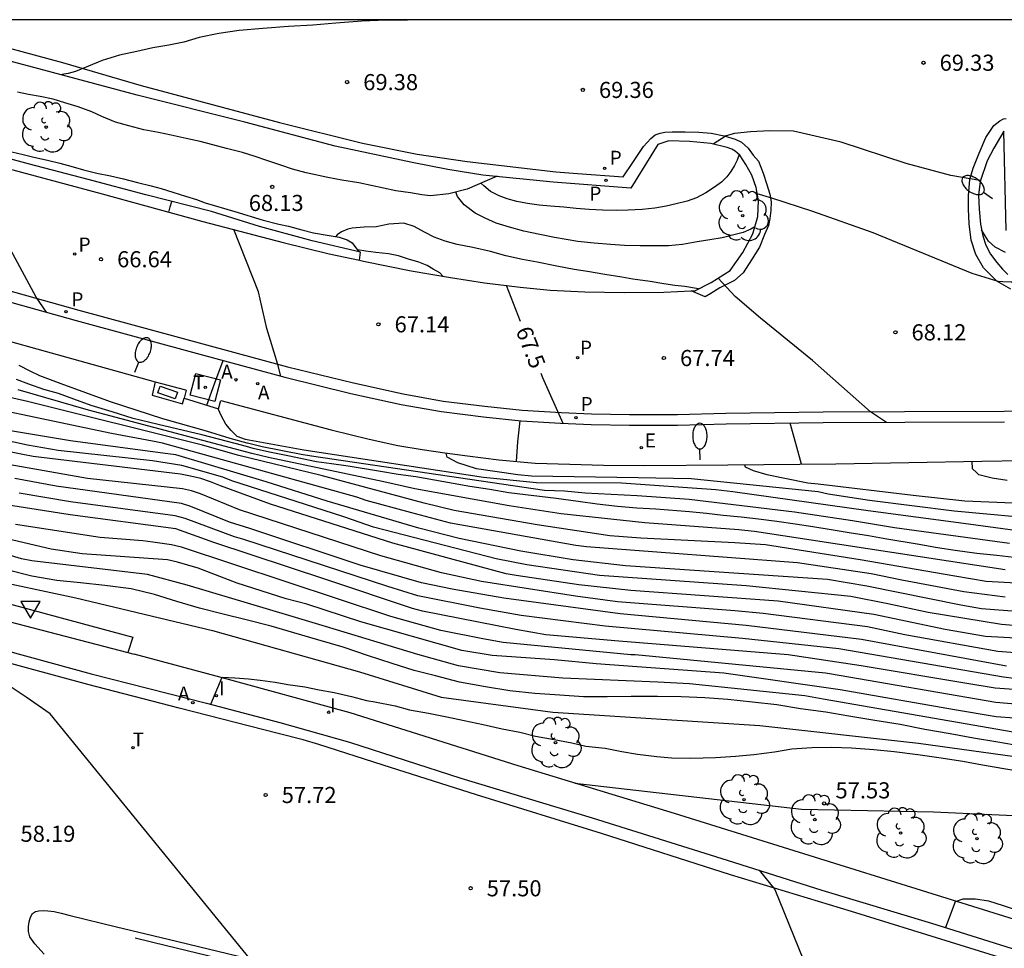
# Model space of a CAD drawing. Units: metres. Extents: x 579944 to 580294, y 4792040 to 4792290.
# Drawn here: x 580015 to 580061, y 4792247 to 4792290 of the extents above; entities that cross this region are included whole.
import ezdxf

# ---------------------------------------------------------------- set-up
doc = ezdxf.new("R2010")
doc.units = ezdxf.units.M
for name, color, linetype in [('010106', 9, 'Continuous'), ('020104', 34, 'Continuous'), ('020109', 7, 'CABEZA_TALUD'), ('020110', 7, 'Continuous'), ('020204', 9, 'Continuous'), ('020307', 24, 'Continuous'), ('020308', 9, 'Continuous'), ('060108', 9, 'Continuous'), ('060111', 9, 'Continuous'), ('060113', 4, 'Continuous'), ('060119', 9, 'Continuous'), ('060145', 9, 'Continuous'), ('070108', 9, 'VALLA'), ('100202', 3, 'Continuous'), ('200205', 4, 'Continuous'), ('200305', 4, 'Continuous'), ('210201', 9, 'Continuous'), ('210205', 4, 'Continuous'), ('210301', 9, 'Continuous'), ('210305', 4, 'Continuous'), ('220101', 1, 'Continuous'), ('220207', 9, 'Continuous'), ('220307', 9, 'Continuous'), ('240205', 1, 'Continuous'), ('240305', 1, 'Continuous'), ('250202', 9, 'Continuous'), ('260205', 9, 'Continuous'), ('270204', 9, 'Continuous'), ('270304', 9, 'Continuous')]:
    doc.layers.add(name, color=color, linetype=linetype)
doc.layers.add('020105', color=24, linetype='Continuous', lineweight=30)
doc.styles.add('ARIAL', font='ARIAL.TTF', dxfattribs={"height": 1})
doc.styles.add('ARIALI', font='ARIALI.TTF', dxfattribs={"height": 1})
doc.styles.add('ROMANS', font='romans__.ttf', dxfattribs={"height": 1})
doc.linetypes.add('CABEZA_TALUD', pattern='A,0.1,[204,DONOSTI.shx,S=0.15,R=0,X=0,Y=0],0,0.2', length=0.3)
doc.linetypes.add('VALLA', pattern='A,1,[200,DONOSTI.shx,S=0.1,R=0,X=0,Y=0],1', length=2)

# ---------------------------------------------------------------- blocks, each defined once
blk = doc.blocks.new('COTAPU')
blk.add_circle((0, 0), 0.075)
blk = doc.blocks.new('ARBOL')
blk.add_circle((0, 0), 0.0587)
for centre, radius, start, end in [((-0.28, 0.855), 0.3, 359.2878, 173.6078), ((0.097, 0.97), 0.21, 23.1565, 160.4665), ((0.438, 0.881), 0.24, 301.578, 139.328), ((-0.564, 0.381), 0.532, 92.28, 254.58), ((0.656, 0.288), 0.443, 319.8556, 114.7656), ((-0.091, 0.321), 0.12, 119.14, 310.56), ((0.819, -0.249), 0.383, 235.5275, 62.0275), ((-0.556, -0.339), 0.555, 142.64, 266.54), ((-0.039, -0.384), 0.21, 189.64, 323.88), ((0.299, -0.624), 0.532, 224.67, 0.24), ((-0.301, -0.676), 0.45, 213.78, 295.32)]:
    blk.add_arc(centre, radius, start, end)
blk = doc.blocks.new('RETEL')
blk.add_circle((0, 0), 0.055)
blk = doc.blocks.new('ABAS')
blk.add_circle((0, 0), 0.055)
blk = doc.blocks.new('REGALU')
blk.add_circle((0, 0), 0.055)
blk = doc.blocks.new('PLUVI1')
blk.add_circle((0, 0), 0.055)
blk = doc.blocks.new('REIND')
blk.add_circle((0, 0), 0.055)
blk = doc.blocks.new('PLUVI3')
blk.add_circle((0, 0), 0.055)
blk = doc.blocks.new('FAREDI')
blk.add_line((0, 0), (0.5, 0))
blk.add_lwpolyline([(0.5, 0, 0.159986), (0.538, -0.117, 0.106322), (0.675, -0.238, 0.071006), (0.858, -0.309, 0.057309), (1.099, -0.337, 0.057309), (1.339, -0.309, 0.071006), (1.522, -0.238, 0.106322), (1.659, -0.117, 0.159986), (1.697, 0, 0.159986), (1.659, 0.117, 0.106322), (1.522, 0.238, 0.071006), (1.339, 0.309, 0.057309), (1.099, 0.337, 0.057309), (0.858, 0.309, 0.071006), (0.675, 0.238, 0.106322), (0.538, 0.117, 0.159986)], format="xyb", close=True)
blk = doc.blocks.new('SETRA')
at = {"linetype": 'Continuous'}
blk.add_lwpolyline([(0.451, 0.26), (-0.45, 0.26), (-0.001, -0.52)], close=True, dxfattribs=at)

msp = doc.modelspace()

# ---------------------------------------------------------------- linework, layer by layer
at = {"layer": '010106', "flags": 128}
msp.add_lwpolyline([(579944.176, 4792040.338), (580294.166, 4792040.331), (580294.172, 4792290.323), (579944.182, 4792290.331)], close=True, dxfattribs=at)
at = {"layer": '020104', "flags": 128}
for points, elevation in [([(580034.415, 4792290.329), (580034.216, 4792290.319), (580033.163, 4792290.309), (580032.165, 4792290.305), (580031.028, 4792290.261), (580029.82, 4792290.163), (580028.751, 4792290.083), (580027.618, 4792290.007), (580026.421, 4792289.916), (580025.325, 4792289.832), (580024.372, 4792289.689), (580023.459, 4792289.495), (580022.747, 4792289.287), (580022.037, 4792289.15), (580021.291, 4792289.013), (580020.553, 4792288.857), (580019.744, 4792288.685), (580018.932, 4792288.435), (580018.303, 4792288.16), (580017.701, 4792287.92), (580017.348, 4792287.829), (580017.07, 4792287.782), (580017.009, 4792287.767)], 69.5), ([(580059.844, 4792282.837), (580059.816, 4792282.837), (580058.464, 4792283.073), (580056.386, 4792283.627), (580053.357, 4792284.633), (580051.143, 4792285.146), (580050.043, 4792285.156), (580049.136, 4792285.116), (580048.393, 4792285.03), (580048, 4792284.926), (580047.403, 4792284.539)], 69), ([(580016.352, 4792276.705), (580015.864, 4792277.412), (580014.561, 4792279.837), (580013.461, 4792281.565), (580012.05, 4792284.089)], 66.5), ([(580048.602, 4792284.046), (580048.509, 4792283.782), (580048.395, 4792283.545), (580048.224, 4792283.261), (580048.026, 4792283.012), (580047.786, 4792282.772), (580047.457, 4792282.525), (580047.06, 4792282.266), (580046.622, 4792282.033), (580046.178, 4792281.881), (580045.679, 4792281.751), (580045.207, 4792281.652), (580044.683, 4792281.557), (580044.089, 4792281.494), (580043.438, 4792281.454), (580042.899, 4792281.451), (580042.237, 4792281.465), (580041.618, 4792281.497), (580041.014, 4792281.543), (580040.434, 4792281.597), (580039.813, 4792281.652), (580039.292, 4792281.697), (580038.752, 4792281.775), (580038.251, 4792281.861), (580037.809, 4792281.989), (580037.428, 4792282.128), (580037.031, 4792282.33), (580036.716, 4792282.594), (580036.58, 4792282.712)], 69), ([(580049.34, 4792280.69), (580049.148, 4792280.579), (580048.795, 4792280.418), (580048.365, 4792280.306), (580047.814, 4792280.18), (580047.241, 4792280.077), (580046.655, 4792279.98), (580045.971, 4792279.869), (580045.323, 4792279.804), (580044.66, 4792279.795), (580043.997, 4792279.803), (580043.261, 4792279.822), (580042.618, 4792279.868), (580041.849, 4792279.924), (580041.089, 4792280.009), (580040.013, 4792280.182), (580039.322, 4792280.325), (580038.582, 4792280.481), (580037.904, 4792280.668), (580037.288, 4792280.849), (580036.783, 4792281.083), (580036.308, 4792281.329), (580035.798, 4792281.717), (580035.494, 4792282.102), (580035.404, 4792282.298)], 68.5), ([(580066.542, 4792271.694), (580065.111, 4792273.824), (580063.826, 4792275.861), (580062.51, 4792277.156), (580061.955, 4792277.568), (580061.61, 4792277.896), (580061.296, 4792278.107), (580060.888, 4792278.129), (580060.663, 4792278.132), (580059.46, 4792278.509), (580057.45, 4792279.337), (580054.851, 4792280.407), (580052.046, 4792281.399), (580050.133, 4792282.017), (580049.447, 4792282.221)], 68.5), ([(580022.04, 4792281.37), (580022.109, 4792281.612), (580022.182, 4792281.87)], 67), ([(580046.716, 4792277.797), (580046.075, 4792277.902), (580045.612, 4792277.956), (580045.094, 4792278.032), (580044.455, 4792278.136), (580043.647, 4792278.248), (580043.137, 4792278.338), (580042.348, 4792278.472), (580041.539, 4792278.599), (580040.916, 4792278.704), (580040.112, 4792278.856), (580039.206, 4792279.034), (580038.52, 4792279.162), (580037.739, 4792279.339), (580037.029, 4792279.531), (580036.199, 4792279.723), (580035.467, 4792279.87), (580034.92, 4792280.013), (580034.404, 4792280.201), (580033.948, 4792280.436), (580033.477, 4792280.693), (580032.984, 4792280.852), (580032.293, 4792280.803), (580031.699, 4792280.681), (580031.143, 4792280.669), (580030.585, 4792280.622), (580030.383, 4792280.58), (580030.082, 4792280.45), (580029.881, 4792280.305), (580029.816, 4792280.233)], 68), ([(580027.261, 4792273.732), (580027.116, 4792274.282), (580026.613, 4792275.951), (580026.214, 4792277.66), (580025.067, 4792280.56)], 67), ([(580061.005, 4792279.496), (580060.536, 4792279.736), (580060.223, 4792280.019), (580059.987, 4792280.391), (580059.9, 4792280.547)], 69), ([(580055.476, 4792271.58), (580054.721, 4792272.066), (580052.021, 4792274.466), (580050.937, 4792275.35), (580049.597, 4792276.428), (580048.424, 4792277.44), (580047.625, 4792278.295)], 68), ([(580023.812, 4792272.382), (580024.191, 4792273.42), (580024.571, 4792274.459)], 67), ([(580061.202, 4792265.941), (580055.837, 4792266.671), (580053.886, 4792266.988), (580051.178, 4792267.392), (580046.28, 4792267.985), (580043.861, 4792268.164), (580041.431, 4792268.279), (580040.468, 4792268.379), (580039.536, 4792268.409), (580028.682, 4792270.007), (580028.203, 4792270.089), (580026.394, 4792270.438), (580025.712, 4792270.61), (580025.684, 4792270.617), (580024.901, 4792270.824), (580023.8, 4792271.175), (580021.77, 4792271.737), (580019.322, 4792272.535), (580017.03, 4792273.372), (580016.032, 4792273.752), (580015.591, 4792273.959), (580015.075, 4792274.222)], 66.5), ([(580061.403, 4792265.284), (580060.604, 4792265.376), (580059.683, 4792265.479), (580058.674, 4792265.617), (580057.843, 4792265.744), (580056.904, 4792265.914), (580055.483, 4792266.143), (580054.637, 4792266.298), (580053.725, 4792266.442), (580052.898, 4792266.582), (580052.042, 4792266.712), (580051.219, 4792266.834), (580050.364, 4792266.958), (580049.511, 4792267.066), (580048.694, 4792267.162), (580047.863, 4792267.248), (580047.092, 4792267.329), (580046.293, 4792267.41), (580044.722, 4792267.541), (580043.835, 4792267.592), (580042.945, 4792267.663), (580041.999, 4792267.766), (580041.106, 4792267.894), (580040.081, 4792268.029), (580037.88, 4792268.305), (580037, 4792268.453), (580036.065, 4792268.592), (580035.294, 4792268.733), (580033.552, 4792269.037), (580032.723, 4792269.156), (580031.802, 4792269.303), (580030.398, 4792269.543), (580029.627, 4792269.644), (580028.916, 4792269.736), (580027.579, 4792270.015), (580026.726, 4792270.192), (580025.969, 4792270.366), (580025.655, 4792270.454), (580025.131, 4792270.601), (580023.579, 4792270.999), (580021.554, 4792271.479), (580020.383, 4792271.758), (580019.405, 4792272.066), (580018.42, 4792272.36), (580017.624, 4792272.664), (580016.904, 4792272.923), (580016.225, 4792273.111), (580015.528, 4792273.366), (580014.945, 4792273.574)], 66), ([(580060.989, 4792264.716), (580049.326, 4792266.503), (580048.87, 4792266.547), (580048.596, 4792266.573), (580044.206, 4792266.906), (580040.311, 4792267.316), (580037.898, 4792267.698), (580033.503, 4792268.482), (580032.05, 4792268.809), (580026.688, 4792269.949), (580025.914, 4792270.129), (580018.299, 4792272.15), (580015.029, 4792273.099)], 65.5), ([(580060.999, 4792263.437), (580059.064, 4792263.683), (580056.187, 4792264.228), (580054.755, 4792264.521), (580051.329, 4792265.031), (580041.493, 4792265.776), (580041.003, 4792265.85), (580035.166, 4792266.893), (580033.301, 4792267.378), (580031.236, 4792267.948), (580030.792, 4792268.101), (580021.744, 4792270.613), (580021.28, 4792270.704), (580019.38, 4792271.057), (580010.652, 4792272.893)], 64.5), ([(580061.459, 4792266.543), (580059.054, 4792266.87), (580054.608, 4792267.455), (580048.305, 4792268.343), (580047.519, 4792268.443), (580043.125, 4792268.749), (580039.175, 4792268.757), (580036.693, 4792269.01), (580028.325, 4792270.279), (580025.763, 4792270.75), (580025.618, 4792270.782), (580025.219, 4792270.921), (580024.952, 4792271.197), (580024.694, 4792271.5), (580024.499, 4792271.864), (580024.344, 4792272.215)], 67), ([(580061.758, 4792262.097), (580060.82, 4792262.171), (580057.407, 4792262.721), (580055.526, 4792263.122), (580053.802, 4792263.472), (580048.934, 4792263.963), (580042.109, 4792264.45), (580038.712, 4792264.941), (580037.29, 4792265.225), (580031.571, 4792266.703), (580030.233, 4792267.17), (580030.144, 4792267.201), (580024.979, 4792268.859), (580024.554, 4792269.031), (580022.648, 4792269.577), (580021.279, 4792269.789), (580016.885, 4792270.277), (580015.456, 4792270.515), (580011.625, 4792271.352)], 63.5), ([(580063.352, 4792262.633), (580059.888, 4792262.903), (580058.925, 4792263.075), (580054.557, 4792263.945), (580052.727, 4792264.266), (580043.315, 4792264.906), (580040.881, 4792265.179), (580038.445, 4792265.575), (580035.562, 4792266.172), (580033.684, 4792266.656), (580029.417, 4792267.911), (580026.582, 4792268.812), (580022.367, 4792270.069), (580021.877, 4792270.133), (580017.465, 4792270.715), (580014.097, 4792271.283)], 64), ([(580051.508, 4792269.634), (580051.248, 4792270.592), (580050.987, 4792271.55)], 68), ([(580063.497, 4792261.415), (580060.081, 4792261.605), (580058.196, 4792261.935), (580054.874, 4792262.639), (580050.427, 4792263.252), (580043.555, 4792263.744), (580041.136, 4792264.012), (580038.228, 4792264.446), (580037.758, 4792264.527), (580032.484, 4792265.957), (580026.784, 4792267.771), (580024.443, 4792268.626), (580023.988, 4792268.811), (580023.526, 4792268.959), (580023.059, 4792269.08), (580022.584, 4792269.171), (580015.725, 4792269.991), (580015.236, 4792270.088), (580010.242, 4792271.079)], 63), ([(579994.822, 4792270.354), (580005.956, 4792266.745), (580009.998, 4792265.714), (580013.326, 4792264.346), (580017.712, 4792263.41), (580024.07, 4792261.884), (580030.931, 4792259.957), (580034.732, 4792258.787), (580039.934, 4792258.078), (580049.575, 4792257.463), (580056.96, 4792256.642), (580062.909, 4792255.82)], 58.5), ([(580061.082, 4792268.872), (580060.386, 4792268.976), (580059.775, 4792269.135), (580059.657, 4792269.246), (580059.469, 4792269.422), (580059.456, 4792269.771)], 68.5), ([(580048.858, 4792269.605), (580048.894, 4792269.511), (580049.252, 4792269.338), (580049.894, 4792269.155), (580051.808, 4792268.767), (580052.283, 4792268.715), (580056.709, 4792268.191), (580059.111, 4792267.922), (580065.068, 4792267.677)], 68), ([(580061.052, 4792260.233), (580054.301, 4792261.469), (580048.94, 4792262.121), (580043.059, 4792262.666), (580037.65, 4792263.394), (580035.235, 4792263.813), (580033.806, 4792264.108), (580030.955, 4792264.937), (580025.811, 4792266.644), (580024.874, 4792266.937), (580023.071, 4792267.656), (580022.63, 4792267.798), (580016.796, 4792268.616), (580014.878, 4792268.966)], 62), ([(580061.405, 4792259.648), (580060.926, 4792259.712), (580053.244, 4792261.034), (580048.759, 4792261.52), (580042.362, 4792262.095), (580038.449, 4792262.584), (580036.531, 4792262.921), (580033.643, 4792263.499), (580032.236, 4792263.93), (580025.529, 4792266.127), (580025.096, 4792266.249), (580022.805, 4792267.103), (580022.343, 4792267.222), (580017.465, 4792267.872), (580015.071, 4792268.283)], 61.5), ([(580063.99, 4792258.956), (580060.536, 4792259.205), (580059.125, 4792259.433), (580054.29, 4792260.244), (580050.886, 4792260.755), (580043.009, 4792261.384), (580039.599, 4792261.688), (580038.198, 4792261.936), (580033.856, 4792262.793), (580033.39, 4792262.915), (580029.362, 4792264.269), (580024.145, 4792265.989), (580022.37, 4792266.617), (580017.452, 4792267.281), (580014.569, 4792267.729)], 61), ([(580062.553, 4792258.369), (580060.562, 4792258.534), (580052.816, 4792259.863), (580052.635, 4792259.896), (580043.762, 4792260.75), (580043.568, 4792260.76), (580037.621, 4792261.335), (580036.666, 4792261.494), (580034.713, 4792261.88), (580032.39, 4792262.545), (580022.634, 4792265.766), (580022.166, 4792265.883), (580021.297, 4792266), (580020.827, 4792266.065), (580018.847, 4792266.218), (580014.906, 4792266.826)], 60.5), ([(580061.363, 4792257.16), (580052.525, 4792258.695), (580051.673, 4792258.838), (580046.293, 4792259.407), (580044.816, 4792259.482), (580040.396, 4792259.669), (580037.457, 4792259.922), (580035.534, 4792260.248), (580033.633, 4792260.763), (580029.346, 4792262.08), (580027.64, 4792262.582), (580022.901, 4792264.006), (580021.046, 4792264.491), (580015.656, 4792265.135), (580015.181, 4792265.228), (580010.965, 4792266.502)], 59.5), ([(580026.47, 4792245.807), (580016.514, 4792258.014), (580015.397, 4792258.777), (580014.749, 4792259.212), (580013.326, 4792259.88), (580012.406, 4792260.236), (580010.316, 4792260.919), (580007.315, 4792261.826), (580004.708, 4792262.635), (580001.255, 4792263.554), (579998.713, 4792264.325), (579996.961, 4792264.784), (579995.965, 4792264.89), (579995.297, 4792264.961), (579992.947, 4792265.172), (579992.134, 4792265.154), (579991.327, 4792265.073), (579990.614, 4792264.944), (579989.916, 4792264.776), (579989.209, 4792264.538), (579988.614, 4792264.305), (579987.951, 4792263.987)], 58), ([(580061.72, 4792256.496), (580060.652, 4792256.684), (580059.517, 4792256.871), (580058.43, 4792257.08), (580057.249, 4792257.282), (580056.11, 4792257.514), (580054.923, 4792257.699), (580053.722, 4792257.903), (580052.649, 4792258.09), (580051.469, 4792258.246), (580050.354, 4792258.429), (580049.228, 4792258.557), (580048.077, 4792258.673), (580047.005, 4792258.754), (580045.909, 4792258.801), (580044.801, 4792258.813), (580043.58, 4792258.813), (580042.455, 4792258.806), (580041.359, 4792258.804), (580040.251, 4792258.88), (580039.083, 4792258.949), (580037.919, 4792259.074), (580036.785, 4792259.259), (580035.578, 4792259.48), (580034.463, 4792259.773), (580033.477, 4792260.026), (580032.441, 4792260.353), (580031.293, 4792260.716), (580030.169, 4792261.108), (580028.985, 4792261.453), (580027.865, 4792261.78), (580026.817, 4792262.088), (580025.648, 4792262.38), (580024.58, 4792262.654), (580023.466, 4792262.922), (580022.421, 4792263.241), (580021.38, 4792263.56), (580020.292, 4792263.826), (580019.069, 4792263.978), (580017.925, 4792264.108), (580016.823, 4792264.223), (580015.668, 4792264.411), (580014.555, 4792264.694)], 59), ([(580023.998, 4792258.457), (580024.532, 4792259.719), (580025.124, 4792259.68), (580025.751, 4792259.635), (580026.301, 4792259.579), (580026.999, 4792259.475), (580027.592, 4792259.38), (580028.371, 4792259.264), (580029.044, 4792259.126), (580029.751, 4792259.001), (580030.552, 4792258.817), (580031.248, 4792258.629), (580031.645, 4792258.562), (580032.58, 4792258.383), (580033.255, 4792258.2), (580034.14, 4792258.036), (580034.984, 4792257.872), (580035.791, 4792257.701), (580036.689, 4792257.511), (580037.57, 4792257.311), (580038.389, 4792257.153), (580039.117, 4792256.965), (580039.99, 4792256.812), (580040.813, 4792256.662), (580041.459, 4792256.509), (580042.359, 4792256.404), (580043.143, 4792256.249), (580043.878, 4792256.129), (580044.772, 4792256.018), (580045.458, 4792255.957), (580046.362, 4792255.939), (580047.511, 4792255.98), (580048.431, 4792256.031), (580049.283, 4792256.11), (580050.256, 4792256.233), (580051.058, 4792256.371), (580051.991, 4792256.442), (580052.913, 4792256.455), (580053.833, 4792256.418), (580054.873, 4792256.348), (580055.834, 4792256.253), (580056.936, 4792256.111), (580057.908, 4792255.973), (580059.026, 4792255.802), (580059.944, 4792255.637), (580060.93, 4792255.464), (580061.887, 4792255.303)], 58), ([(580049.538, 4792250.723), (580050.268, 4792249.826), (580054.448, 4792239.529)], 57), ([(580061.748, 4792248.785), (580060.913, 4792249.071), (580060.24, 4792249.288), (580059.596, 4792249.378), (580059.025, 4792249.371), (580058.67, 4792249.25), (580058.213, 4792248.055)], 57)]:
    msp.add_lwpolyline(points, dxfattribs=dict(at, elevation=elevation))
at = {"layer": '020105', "flags": 128}
for points, elevation in [([(580034.808, 4792278.389), (580034.659, 4792278.542), (580034.358, 4792278.713), (580034.08, 4792278.885), (580033.689, 4792279.035), (580033.211, 4792279.187), (580032.746, 4792279.329), (580032.278, 4792279.421), (580031.69, 4792279.49), (580031.223, 4792279.554), (580030.832, 4792279.608)], 67.5), ([(580038.426, 4792276.275), (580037.765, 4792277.949)], 67.5), ([(580064.046, 4792263.955), (580060.113, 4792264.167), (580058.652, 4792264.415), (580054.246, 4792265.171), (580049.829, 4792265.875), (580048.41, 4792265.965), (580044.022, 4792266.186), (580042.586, 4792266.295), (580039.199, 4792266.814), (580035.332, 4792267.478), (580033.93, 4792267.817), (580029.136, 4792269.111), (580025.3, 4792270.043), (580023.615, 4792270.513), (580015.466, 4792272.549), (580011.116, 4792273.53)], 65), ([(580040.403, 4792271.531), (580039.459, 4792273.659), (580039.38, 4792273.86)], 67.5), ([(580038.237, 4792269.759), (580038.297, 4792270.676), (580038.412, 4792271.656)], 67.5), ([(580062.075, 4792260.797), (580060.654, 4792260.912), (580056.316, 4792261.688), (580054.587, 4792262.054), (580049.724, 4792262.678), (580048.401, 4792262.809), (580042.943, 4792263.23), (580040.983, 4792263.484), (580036.608, 4792264.164), (580034.749, 4792264.576), (580031.915, 4792265.371), (580025.332, 4792267.503), (580023.519, 4792268.246), (580023.101, 4792268.384), (580022.675, 4792268.483), (580018.258, 4792268.971), (580013.41, 4792269.816)], 62.5), ([(580070.933, 4792266.767), (580067.671, 4792266.938), (580063.016, 4792267.045), (580058.619, 4792267.445), (580054.685, 4792267.943), (580052.753, 4792268.241), (580052.29, 4792268.345), (580046.374, 4792268.954), (580043.902, 4792269.001), (580038.941, 4792269.077), (580038.3, 4792269.138), (580036.37, 4792269.417), (580035.499, 4792269.689), (580035.011, 4792269.964), (580034.966, 4792270.146)], 67.5), ([(580063.999, 4792257.615), (580060.581, 4792257.873), (580058.634, 4792258.198), (580053.304, 4792259.131), (580047.899, 4792259.907), (580041.943, 4792260.333), (580040.007, 4792260.514), (580037.096, 4792260.726), (580035.684, 4792260.958), (580030.989, 4792262.289), (580028.465, 4792263.109), (580027.511, 4792263.36), (580025.225, 4792264.097), (580023.405, 4792264.798), (580022.454, 4792265.075), (580021.987, 4792265.184), (580018.008, 4792265.463), (580016.563, 4792265.668), (580012.712, 4792266.568)], 60), ([(580040.958, 4792254.777), (580051.511, 4792253.574), (580057.658, 4792253.436), (580063.087, 4792253.188), (580065.541, 4792253.049), (580066.616, 4792252.966), (580067.25, 4792253.049), (580068.656, 4792253.104), (580070.061, 4792253.242), (580070.27, 4792253.247)], 57.5)]:
    msp.add_lwpolyline(points, dxfattribs=dict(at, elevation=elevation))
at = {"layer": '020109'}
msp.add_polyline3d([(580014.731, 4792284.182, 68.014), (580015.251, 4792284.058, 68.011), (580015.759, 4792283.937, 68.017), (580016.395, 4792283.783, 68.014), (580016.966, 4792283.652, 68.009), (580017.475, 4792283.511, 68.008), (580018.066, 4792283.345, 68.015), (580018.692, 4792283.188, 68.015), (580019.324, 4792283.053, 68.031), (580019.926, 4792282.914, 68.045), (580020.579, 4792282.755, 68.045), (580021.216, 4792282.599, 68.048), (580021.689, 4792282.465, 68.048), (580022.223, 4792282.292, 68.045), (580022.818, 4792282.11, 68.044), (580023.333, 4792281.951, 68.045), (580023.74, 4792281.81, 68.045), (580025.112, 4792281.406, 68.026), (580026.444, 4792280.994, 68.038), (580027.162, 4792280.814, 68.035), (580027.624, 4792280.722, 68.032), (580028.241, 4792280.55, 68.03), (580028.785, 4792280.401, 68.027), (580029.413, 4792280.299, 68.004), (580029.982, 4792280.206, 67.941), (580030.347, 4792280.085, 67.914), (580030.581, 4792279.935, 67.777), (580030.748, 4792279.71, 67.58), (580030.905, 4792279.52, 67.413)], dxfattribs=at)
at = {"layer": '020110'}
msp.add_polyline3d([(580037.336, 4792283.041, 69.273), (580035.937, 4792282.432, 68.49), (580035.084, 4792282.217, 68.331), (580034.229, 4792282.135, 68.314), (580033.829, 4792282.174, 68.307), (580033.3, 4792282.266, 68.31), (580032.615, 4792282.369, 68.269), (580030.89, 4792282.736, 68.268), (580030.102, 4792282.854, 68.266), (580029.448, 4792282.987, 68.264), (580028.444, 4792283.201, 68.249), (580027.805, 4792283.378, 68.261), (580027.255, 4792283.553, 68.26), (580026.651, 4792283.753, 68.259), (580026.022, 4792283.976, 68.258), (580025.471, 4792284.145, 68.252), (580024.726, 4792284.333, 68.231), (580024.086, 4792284.502, 68.243), (580023.508, 4792284.663, 68.233), (580022.853, 4792284.803, 68.231), (580022.155, 4792284.951, 68.234), (580021.555, 4792285.076, 68.246), (580020.874, 4792285.197, 68.258), (580020.184, 4792285.385, 68.263), (580019.554, 4792285.564, 68.291), (580018.92, 4792285.819, 68.32), (580018.456, 4792286.035, 68.379), (580017.828, 4792286.271, 68.38), (580017.206, 4792286.463, 68.364), (580016.661, 4792286.628, 68.349), (580016.058, 4792286.753, 68.343), (580015.502, 4792286.848, 68.342), (580014.998, 4792286.96, 68.348)], dxfattribs=at)
at = {"layer": '060108'}
for points in [[(580015.762, 4792288.099, 69.69), (580012.117, 4792289.067, 69.674)], [(580020.565, 4792286.821, 69.658), (580015.762, 4792288.099, 69.69)], [(580029.784, 4792284.44, 69.428), (580025.581, 4792285.554, 69.531), (580020.565, 4792286.821, 69.658)], [(579983.113, 4792285.932, 65.239), (579990.094, 4792284.028, 65.545), (579995.149, 4792282.622, 65.724), (580000.225, 4792281.19, 65.892), (580005.852, 4792279.648, 66.143), (580011.438, 4792278.072, 66.378), (580017.724, 4792276.323, 66.615), (580023.49, 4792274.751, 66.859), (580027.453, 4792273.68, 67.013), (580030.524, 4792272.93, 67.094), (580032.858, 4792272.416, 67.194), (580034.749, 4792272.08, 67.328), (580036.704, 4792271.833, 67.358), (580038.456, 4792271.651, 67.435), (580040.285, 4792271.536, 67.541), (580041.72, 4792271.48, 67.595), (580043.493, 4792271.442, 67.655), (580045.736, 4792271.452, 67.791), (580047.995, 4792271.512, 67.874), (580052.519, 4792271.57, 68.035), (580056.316, 4792271.583, 68.082), (580060.959, 4792271.609, 68.319)], [(580008.807, 4792284.982, 66.481), (580014.13, 4792283.516, 66.695), (580018.939, 4792282.22, 66.899)], [(580061.041, 4792280.512, 69.357), (580060.938, 4792285.139, 69.462), (580060.469, 4792284.348, 69.421), (580060.153, 4792283.759, 69.315), (580059.832, 4792282.801, 69.175), (580059.757, 4792282.154, 69.117), (580059.793, 4792281.512, 69.066), (580059.85, 4792280.812, 68.992), (580059.952, 4792280.272, 68.93), (580060.102, 4792279.826, 68.892), (580060.313, 4792279.415, 68.852), (580060.611, 4792279.02, 68.795), (580060.876, 4792278.708, 68.754), (580061.123, 4792278.468, 68.71)], [(579944.182, 4792284.899, 57.457), (579947.951, 4792283.454, 57.387), (579952.171, 4792281.902, 57.432), (579956.421, 4792280.4, 57.488), (579961.138, 4792278.794, 57.48), (579966.325, 4792277.003, 57.541), (579971.817, 4792275.18, 57.656), (579977.361, 4792273.365, 57.745), (579981.833, 4792271.925, 57.902), (579987.589, 4792270.128, 58.022), (579992.879, 4792268.485, 58.07), (579998.406, 4792266.867, 58.17), (580005.819, 4792264.717, 58.131), (580012.811, 4792262.783, 58.189), (580014.237, 4792262.395, 58.174), (580020.127, 4792260.859, 58.094)], [(580044.813, 4792284.515, 69.4), (580043.567, 4792282.49, 69.435)], [(580045.327, 4792284.688, 69.395), (580044.813, 4792284.515, 69.4)], [(580046.314, 4792284.664, 69.299), (580045.327, 4792284.688, 69.395)], [(580047.288, 4792284.569, 69.197), (580046.314, 4792284.664, 69.299)], [(580048.27, 4792284.3, 69.131), (580048.056, 4792284.372, 69.142), (580047.288, 4792284.569, 69.197)], [(580033.374, 4792283.677, 69.415), (580029.784, 4792284.44, 69.428)], [(580048.421, 4792284.209, 69.096), (580048.27, 4792284.3, 69.131)], [(580048.923, 4792283.584, 68.944), (580048.632, 4792284.02, 69.036), (580048.421, 4792284.209, 69.095)], [(580035.04, 4792283.348, 69.429), (580033.374, 4792283.677, 69.415)], [(580049.198, 4792283.093, 68.856), (580048.923, 4792283.584, 68.944)], [(579944.181, 4792283.468, 57.4), (579947.481, 4792282.204, 57.339), (579951.718, 4792280.645, 57.384), (579955.984, 4792279.138, 57.44), (579960.705, 4792277.531, 57.432), (579965.897, 4792275.738, 57.493), (579971.4, 4792273.911, 57.608), (579976.95, 4792272.094, 57.697), (579981.431, 4792270.651, 57.854), (579987.193, 4792268.853, 57.974), (579992.494, 4792267.206, 58.022), (579998.033, 4792265.585, 58.122), (580005.455, 4792263.432, 58.083), (580012.457, 4792261.495, 58.141), (580018.427, 4792259.869, 58.079), (580023.796, 4792258.51, 57.995), (580027.211, 4792257.61, 57.918), (580030.451, 4792256.695, 57.78), (580035.646, 4792255.018, 57.594), (580041.759, 4792253.161, 57.37), (580048.047, 4792251.197, 57.28), (580052.464, 4792249.793, 57.238), (580057.562, 4792248.26, 57.051), (580063.452, 4792246.409, 56.87)], [(580039.942, 4792282.76, 69.396), (580036.674, 4792283.092, 69.411), (580035.04, 4792283.348, 69.429)], [(580049.501, 4792281.899, 68.615), (580049.4, 4792282.511, 68.73), (580049.198, 4792283.093, 68.856)], [(580043.567, 4792282.49, 69.435), (580039.942, 4792282.76, 69.395)], [(580018.939, 4792282.22, 66.899), (580023.63, 4792280.934, 67.096)], [(580049.475, 4792281.174, 68.472), (580049.501, 4792281.899, 68.614)], [(580023.63, 4792280.934, 67.096), (580027.376, 4792279.958, 67.245)], [(580049.246, 4792280.358, 68.45), (580049.475, 4792281.174, 68.472)], [(580048.78, 4792279.496, 68.357), (580049.246, 4792280.358, 68.45)], [(580027.376, 4792279.958, 67.245), (580029.511, 4792279.435, 67.352)], [(580029.511, 4792279.435, 67.352), (580030.919, 4792279.131, 67.429)], [(580048.188, 4792278.647, 68.222), (580048.78, 4792279.496, 68.357)], [(580030.919, 4792279.131, 67.428), (580031.11, 4792279.089, 67.438)], [(580031.11, 4792279.089, 67.439), (580033.331, 4792278.638, 67.493)], [(580033.331, 4792278.638, 67.493), (580035.156, 4792278.33, 67.551)], [(580047.309, 4792278.098, 68.114), (580048.188, 4792278.647, 68.222)], [(580035.156, 4792278.33, 67.551), (580036.742, 4792278.074, 67.608)], [(580036.742, 4792278.074, 67.608), (580038.409, 4792277.871, 67.68)], [(580046.545, 4792277.71, 68.006), (580047.309, 4792278.098, 68.114)], [(580038.409, 4792277.871, 67.68), (580039.808, 4792277.742, 67.742)], [(580039.808, 4792277.742, 67.742), (580041.421, 4792277.666, 67.839)], [(580041.421, 4792277.666, 67.839), (580043.244, 4792277.635, 67.886)], [(580043.244, 4792277.635, 67.886), (580045.094, 4792277.64, 67.917)], [(580045.094, 4792277.64, 67.917), (580046.372, 4792277.702, 67.995)], [(580046.372, 4792277.702, 67.995), (580046.545, 4792277.71, 68.006)], [(580021.406, 4792273.473, 67.066), (580022.814, 4792273.087, 67.052), (580022.845, 4792273.079, 67.044), (580022.753, 4792272.712, 67.045)], [(580023.301, 4792273.862, 66.987), (580024.45, 4792273.563, 67.004), (580024.185, 4792272.548, 67.066), (580023.036, 4792272.847, 67.049), (580023.301, 4792273.862, 66.987)], [(580020.127, 4792260.859, 58.094), (580020.422, 4792260.782, 58.09)], [(580076.69, 4792243.699, 56.718), (580072.106, 4792245.064, 56.824), (580066.507, 4792246.843, 56.924), (580058.302, 4792249.407, 57.038), (580050.919, 4792251.704, 57.249), (580045.602, 4792253.364, 57.402), (580038.314, 4792255.582, 57.55), (580030.487, 4792258.059, 57.858), (580024.486, 4792259.701, 58.042), (580020.422, 4792260.782, 58.09)], [(580016.241, 4792246.823, 58.576), (580015.805, 4792247.293, 58.565), (580015.576, 4792247.623, 58.564), (580015.509, 4792247.868, 58.562), (580015.507, 4792248.108, 58.557), (580015.54, 4792248.323, 58.554), (580015.604, 4792248.536, 58.507), (580015.698, 4792248.703, 58.433), (580015.838, 4792248.801, 58.412), (580015.996, 4792248.839, 58.411), (580016.198, 4792248.849, 58.411), (580016.408, 4792248.84, 58.4), (580016.696, 4792248.803, 58.392), (580017.026, 4792248.729, 58.365), (580017.443, 4792248.609, 58.359), (580019.599, 4792248.083, 58.262), (580022.01, 4792247.514, 58.186), (580027.601, 4792246.164, 57.875)]]:
    msp.add_polyline3d(points, dxfattribs=at)
at = {"layer": '060111'}
msp.add_polyline3d([(580064.106, 4792245.613, 56.776), (580058.447, 4792247.381, 56.898), (580053.845, 4792248.804, 56.971), (580048.21, 4792250.51, 57.121), (580042.201, 4792252.428, 57.279), (580036.368, 4792254.229, 57.423), (580032.032, 4792255.624, 57.608), (580029.027, 4792256.577, 57.724), (580028.295, 4792256.79, 57.724), (580027.13, 4792257.092, 57.741), (580022.522, 4792258.273, 57.859), (580018.263, 4792259.375, 57.938), (580012.375, 4792260.967, 58.001), (580006.388, 4792262.634, 58.013), (580001.967, 4792263.886, 57.987), (579996.279, 4792265.508, 57.988), (579990.549, 4792267.231, 57.883), (579984.476, 4792269.106, 57.685)], dxfattribs=at)
at = {"layer": '060113'}
for points in [[(580012.712, 4792289.516, 69.544), (580017.089, 4792288.345, 69.585), (580020.759, 4792287.272, 69.456), (580027.193, 4792285.551, 69.378), (580031.063, 4792284.586, 69.392), (580033.617, 4792284.067, 69.349), (580035.943, 4792283.727, 69.311), (580040.073, 4792283.246, 69.303), (580041.084, 4792283.171, 69.257), (580043.208, 4792283.014, 69.26), (580043.681, 4792283.734, 69.277), (580044.159, 4792284.419, 69.254), (580044.494, 4792284.804, 69.253), (580044.698, 4792284.977, 69.258), (580044.926, 4792285.051, 69.247), (580045.143, 4792285.091, 69.235), (580045.482, 4792285.11, 69.182), (580046.096, 4792285.109, 69.183), (580046.727, 4792285.094, 69.092), (580047.305, 4792285.047, 69.035), (580047.915, 4792284.924, 68.989), (580048.422, 4792284.771, 68.939), (580048.716, 4792284.626, 68.892), (580049.03, 4792284.356, 68.85), (580049.262, 4792284.022, 68.819), (580049.513, 4792283.739, 68.746), (580049.727, 4792283.181, 68.703), (580049.901, 4792282.664, 68.596), (580050.037, 4792282.202, 68.517), (580050.098, 4792281.842, 68.447), (580050.083, 4792281.453, 68.397), (580050.035, 4792281.079, 68.379), (580049.969, 4792280.752, 68.314), (580049.785, 4792280.326, 68.269), (580049.557, 4792279.743, 68.208), (580049.185, 4792279.144, 68.151), (580048.79, 4792278.542, 68.11), (580048.389, 4792278.191, 68.038), (580047.711, 4792277.852, 67.989), (580047.291, 4792277.576, 67.913), (580047.03, 4792277.42, 67.888), (580046.372, 4792277.702, 67.818)], [(579983.246, 4792286.414, 65.238), (579990.227, 4792284.51, 65.544), (579995.284, 4792283.103, 65.723), (580000.359, 4792281.672, 65.891), (580005.986, 4792280.13, 66.142), (580011.573, 4792278.553, 66.377), (580017.857, 4792276.805, 66.614), (580023.621, 4792275.234, 66.858), (580027.578, 4792274.164, 67.012), (580030.637, 4792273.417, 67.092), (580032.956, 4792272.906, 67.192), (580034.824, 4792272.574, 67.325), (580036.761, 4792272.33, 67.354), (580038.498, 4792272.149, 67.43), (580040.31, 4792272.035, 67.536), (580041.735, 4792271.98, 67.589), (580043.498, 4792271.942, 67.649), (580045.729, 4792271.952, 67.785), (580047.985, 4792272.012, 67.868), (580052.515, 4792272.07, 68.029), (580056.314, 4792272.083, 68.076), (580060.954, 4792272.109, 68.313), (580065.498, 4792272.174, 68.421)], [(579944.182, 4792285.766, 57.51), (579948.236, 4792284.212, 57.435), (579952.445, 4792282.664, 57.48), (579956.686, 4792281.165, 57.536), (579961.4, 4792279.56, 57.528), (579966.584, 4792277.77, 57.589), (579972.07, 4792275.949, 57.704), (579977.61, 4792274.135, 57.793), (579982.077, 4792272.697, 57.95), (579987.829, 4792270.901, 58.07), (579993.112, 4792269.26, 58.118), (579998.632, 4792267.643, 58.217), (580006.04, 4792265.496, 58.178), (580013.025, 4792263.564, 58.236), (580014.45, 4792263.176, 58.221), (580016.458, 4792262.636, 58.144), (580020.369, 4792261.57, 58.1), (580020.127, 4792260.859, 58.09)], [(580061.256, 4792277.787, 68.426), (580060.61, 4792278.153, 68.498), (580059.983, 4792278.777, 68.602), (580059.635, 4792279.392, 68.684), (580059.414, 4792280.072, 68.743), (580059.321, 4792280.82, 68.798), (580059.288, 4792281.516, 68.865), (580059.292, 4792282.136, 68.946), (580059.346, 4792282.892, 69.018), (580059.499, 4792283.413, 69.107), (580059.78, 4792284.113, 69.197), (580060.089, 4792284.852, 69.29), (580060.464, 4792285.401, 69.326), (580060.741, 4792285.626, 69.348), (580060.913, 4792285.71, 69.346), (580061.041, 4792285.732, 69.355)]]:
    msp.add_polyline3d(points, dxfattribs=at)
at = {"layer": '060119'}
msp.add_polyline3d([(580020.472, 4792247.569, 58.233), (580021.94, 4792247.222, 58.187), (580027.53, 4792245.873, 57.876), (580032.361, 4792244.681, 57.727), (580040.124, 4792242.785, 57.421), (580045.951, 4792241.322, 57.247), (580052.455, 4792239.754, 57.166), (580055.158, 4792239.028, 57.14), (580055.654, 4792238.875, 57.097)], dxfattribs=at)
at = {"layer": '060145'}
msp.add_polyline3d([(580030.919, 4792279.131, 67.432), (580030.971, 4792279.504, 67.431), (580028.726, 4792280.033, 67.307), (580026.268, 4792280.705, 67.261), (580024.031, 4792281.405, 67.117), (580020.968, 4792282.175, 67.02), (580018.293, 4792282.883, 66.889), (580015.551, 4792283.61, 66.763), (580012.284, 4792284.483, 66.697), (580008.418, 4792285.437, 66.559), (580006.048, 4792286.071, 66.448), (580002.76, 4792287.046, 66.293), (580000.568, 4792287.753, 66.142), (579998.372, 4792288.428, 66.027), (579996.029, 4792289.11, 65.926), (579995.017, 4792289.365, 65.877), (579994.359, 4792289.512, 65.911), (579993.75, 4792289.664, 65.935), (579991.807, 4792290.193, 65.813), (579991.266, 4792290.33, 65.78)], dxfattribs=at)
at = {"layer": '070108'}
for points in [[(580001.624, 4792278.969, 66.059), (580009.141, 4792276.884, 66.364), (580021.406, 4792273.473, 67.005)], [(580021.406, 4792273.473, 67.005), (580021.265, 4792272.843, 66.985), (580022.679, 4792272.449, 67.05), (580022.753, 4792272.712, 67.047)], [(580022.753, 4792272.712, 67.047), (580024.361, 4792272.21, 67.078), (580024.463, 4792272.605, 67.077), (580029.602, 4792271.233, 67.21), (580031.368, 4792270.8, 67.326), (580032.709, 4792270.503, 67.391), (580033.841, 4792270.318, 67.422), (580034.903, 4792270.154, 67.441), (580035.953, 4792270.019, 67.449), (580037.412, 4792269.835, 67.532), (580039.099, 4792269.679, 67.598), (580040.727, 4792269.628, 67.663), (580042.29, 4792269.587, 67.764), (580044.218, 4792269.574, 67.788), (580048.076, 4792269.596, 67.896), (580053.113, 4792269.652, 68.089), (580059.907, 4792269.78, 68.43), (580063.66, 4792269.838, 68.584), (580068.194, 4792269.909, 68.779), (580073.907, 4792269.966, 69.015), (580077.703, 4792270.037, 69.182), (580081.892, 4792270.093, 69.358)]]:
    msp.add_polyline3d(points, dxfattribs=at)
at = {"layer": '220101'}
msp.add_polyline3d([(580021.642, 4792273.267, 68.527), (580022.444, 4792272.99, 68.527), (580022.336, 4792272.678, 68.527), (580021.534, 4792272.955, 68.527), (580021.642, 4792273.267, 68.527)], dxfattribs=at)

# ---------------------------------------------------------------- block references
at = {"layer": '020204', "rotation": 359.9987685839998}
for p in [(580057.193, 4792288.327, 69.335), (580030.347, 4792287.424, 69.38), (580041.327, 4792287.061, 69.361), (580026.861, 4792282.546, 68.128), (580018.884, 4792279.177, 66.636), (580031.807, 4792276.146, 67.144), (580055.884, 4792275.773, 68.12), (580045.102, 4792274.576, 67.743), (580026.551, 4792254.227, 57.715), (580052.567, 4792253.836, 57.533), (580036.099, 4792249.884, 57.501)]:
    msp.add_blockref('COTAPU', p, dxfattribs=at)
at = {"layer": '100202', "rotation": 359.9987685839998}
for p in [(580016.331, 4792285.33, 68.2), (580048.773, 4792281.206, 68.567), (580040.054, 4792256.661, 57.993), (580048.833, 4792254.009, 57.645), (580052.133, 4792253.083, 57.56), (580056.126, 4792252.457, 57.473), (580059.683, 4792252.196, 57.477)]:
    msp.add_blockref('ARBOL', p, dxfattribs=at)
at = {"layer": '200205', "rotation": 359.9987685839998}
for p in [(580025.166, 4792273.561, 67.005), (580026.185, 4792273.388, 67.005), (580023.161, 4792258.527, 58.005)]:
    msp.add_blockref('ABAS', p, dxfattribs=at)
at = {"layer": '210201', "rotation": 359.9987685839998}
for p in [(580042.342, 4792283.411, 69.241), (580017.66, 4792279.426, 66.621), (580041.08, 4792274.598, 67.59)]:
    msp.add_blockref('PLUVI1', p, dxfattribs=at)
at = {"layer": '210205', "rotation": 359.9987685839998}
for p in [(580042.405, 4792282.852, 69.212), (580017.256, 4792276.737, 66.553), (580041.003, 4792271.796, 67.489)]:
    msp.add_blockref('PLUVI3', p, dxfattribs=at)
at = {"layer": '220207', "rotation": 359.9987685839998}
msp.add_blockref('REGALU', (580044.045, 4792270.396, 67.776), dxfattribs=at)
at = {"layer": '240205', "rotation": 359.9987685839998}
for p in [(580023.743, 4792273.205, 67.028), (580020.375, 4792256.434, 58.17)]:
    msp.add_blockref('RETEL', p, dxfattribs=at)
at = {"layer": '250202'}
for p, rotation in [((580060.399, 4792281.994, 69.261), 144.6369685762785), ((580020.464, 4792273.922, 66.91), 69.21786854353032), ((580046.783, 4792269.841, 67.837), 90.23466856033178)]:
    msp.add_blockref('FAREDI', p, dxfattribs=dict(at, rotation=rotation))
at = {"layer": '260205', "rotation": 359.9987685839998}
msp.add_blockref('SETRA', (580015.602, 4792262.982, 58.213), dxfattribs=at)
at = {"layer": '270204', "rotation": 359.9987685839998}
for p in [(580024.258, 4792258.852, 58.014), (580029.494, 4792258.084, 57.79)]:
    msp.add_blockref('REIND', p, dxfattribs=at)

# ---------------------------------------------------------------- texts
at = {"layer": '020307', "style": 'ARIALI'}
msp.add_text('67.5', height=0.75, rotation=291.5468, dxfattribs=at).set_placement((580038.187, 4792275.859, 67.498))
at = {"layer": '020308', "style": 'ARIAL'}
for s, p in [('69.33', (580057.943, 4792287.952, 69.333)), ('69.38', (580031.097, 4792287.049, 69.378)), ('69.36', (580042.077, 4792286.686, 69.359)), ('68.13', (580025.766, 4792281.423, 68.126)), ('66.64', (580019.634, 4792278.802, 66.634)), ('67.14', (580032.557, 4792275.771, 67.142)), ('68.12', (580056.634, 4792275.398, 68.118)), ('67.74', (580045.852, 4792274.201, 67.741)), ('57.53', (580053.095, 4792254.069, 57.531)), ('57.72', (580027.3, 4792253.852, 57.713)), ('58.19', (580015.135, 4792252.046, 58.183)), ('57.50', (580036.849, 4792249.509, 57.499))]:
    msp.add_text(s, height=0.75, rotation=359.9988, dxfattribs=at).set_placement(p)
at = {"layer": '200305', "style": 'ROMANS'}
for p in [(580024.479, 4792273.609, 67.003), (580026.193, 4792272.646, 67.003), (580022.467, 4792258.628, 58.003)]:
    msp.add_text('A', height=0.65, rotation=359.9988, dxfattribs=at).set_placement(p)
at = {"layer": '210301', "style": 'ROMANS'}
for p in [(580042.575, 4792283.577, 69.239), (580017.839, 4792279.535, 66.619), (580041.19, 4792274.733, 67.588)]:
    msp.add_text('P', height=0.65, rotation=359.9988, dxfattribs=at).set_placement(p)
at = {"layer": '210305', "style": 'ROMANS'}
for p in [(580041.627, 4792281.909, 69.21), (580017.504, 4792276.983, 66.551), (580041.223, 4792272.11, 67.487)]:
    msp.add_text('P', height=0.65, rotation=359.9988, dxfattribs=at).set_placement(p)
at = {"layer": '220307', "style": 'ROMANS'}
msp.add_text('E', height=0.65, rotation=359.9988, dxfattribs=at).set_placement((580044.207, 4792270.415, 67.774))
at = {"layer": '240305', "style": 'ROMANS'}
for p in [(580023.166, 4792273.118, 67.026), (580020.357, 4792256.486, 58.168)]:
    msp.add_text('T', height=0.65, rotation=359.9988, dxfattribs=at).set_placement(p)
at = {"layer": '270304', "style": 'ROMANS'}
for p in [(580024.382, 4792258.87, 58.012), (580029.549, 4792258.082, 57.788)]:
    msp.add_text('I', height=0.65, rotation=359.9988, dxfattribs=at).set_placement(p)

doc.saveas('drawing.dxf')
